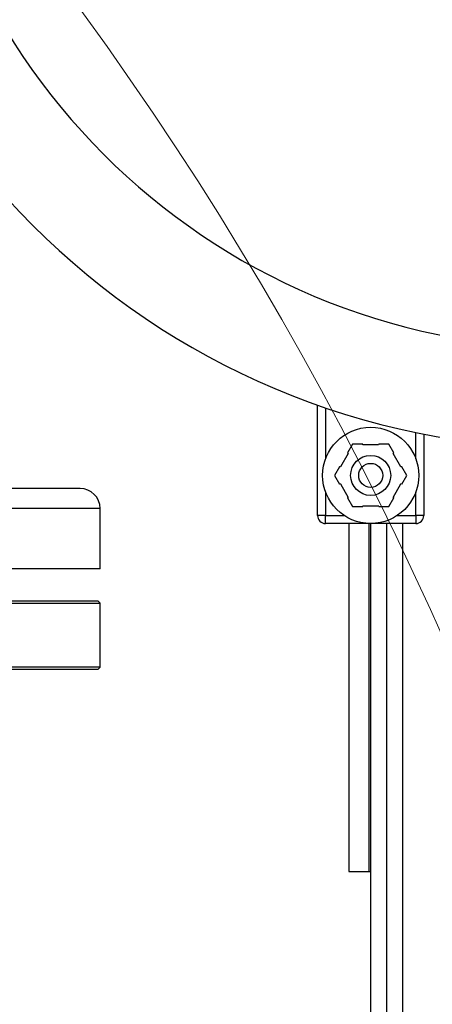
# Model space of a CAD drawing. Units: millimetres. Extents: x 4 to 416, y 4 to 293.
# Drawn here: x 115 to 121, y 239 to 254 of the extents above; entities that cross this region are included whole.
import ezdxf

# ---------------------------------------------------------------- set-up
doc = ezdxf.new("R2010")
doc.units = ezdxf.units.MM

msp = doc.modelspace()

# ---------------------------------------------------------------- linework, layer by layer
at = {"color": 7, "linetype": 'Continuous', "lineweight": 25}
for p, q in [((119.402, 246.499), (119.402, 248.12)), ((120.961, 247.694), (120.961, 246.499)), ((119.916, 247.545), (119.843, 247.418)), ((120.064, 247.545), (119.916, 247.545)), ((120.067, 247.534), (120.064, 247.545)), ((120.296, 247.534), (120.067, 247.534)), ((120.299, 247.545), (120.296, 247.534)), ((120.446, 247.545), (120.299, 247.545)), ((120.519, 247.418), (120.446, 247.545)), ((119.852, 247.409), (119.737, 247.211)), ((119.843, 247.418), (119.852, 247.409)), ((120.511, 247.409), (120.519, 247.418)), ((120.625, 247.211), (120.511, 247.409)), ((119.725, 247.214), (119.652, 247.087)), ((119.737, 247.211), (119.725, 247.214)), ((120.637, 247.214), (120.625, 247.211)), ((120.711, 247.087), (120.637, 247.214)), ((119.652, 247.087), (119.725, 246.959)), ((120.637, 246.959), (120.711, 247.087)), ((115.916, 246.895), (114.819, 246.895)), ((119.737, 246.963), (119.725, 246.959)), ((119.737, 246.963), (119.852, 246.764)), ((120.511, 246.764), (120.625, 246.963)), ((120.637, 246.959), (120.625, 246.963)), ((119.519, 246.841), (119.519, 246.499)), ((119.843, 246.756), (119.852, 246.764)), ((119.843, 246.756), (119.916, 246.628)), ((120.446, 246.628), (120.519, 246.756)), ((120.511, 246.764), (120.519, 246.756)), ((120.843, 246.499), (120.843, 246.841)), ((116.211, 245.718), (116.211, 246.601)), ((119.916, 246.628), (120.064, 246.628)), ((120.067, 246.64), (120.064, 246.628)), ((120.067, 246.64), (120.296, 246.64)), ((120.299, 246.628), (120.296, 246.64)), ((120.299, 246.628), (120.446, 246.628)), ((119.519, 246.499), (119.402, 246.499)), ((119.519, 246.499), (119.791, 246.499)), ((119.519, 246.381), (119.519, 246.499)), ((120.571, 246.499), (120.843, 246.499)), ((120.961, 246.499), (120.843, 246.499)), ((120.843, 246.499), (120.843, 246.381)), ((120.181, 246.381), (119.519, 246.381)), ((119.858, 246.381), (119.858, 241.277)), ((120.152, 246.381), (120.152, 241.277)), ((120.843, 246.381), (120.181, 246.381)), ((120.181, 233.071), (120.181, 246.381)), ((120.416, 233.071), (120.416, 246.381)), ((116.211, 245.718), (111.934, 245.718)), ((116.181, 245.242), (111.953, 245.242)), ((111.954, 245.212), (116.211, 245.212)), ((116.211, 245.212), (116.181, 245.242)), ((116.211, 244.271), (116.211, 245.212)), ((116.211, 244.271), (111.991, 244.271)), ((116.181, 244.242), (116.211, 244.271)), ((111.992, 244.242), (116.181, 244.242)), ((119.858, 241.277), (120.152, 241.277)), ((120.152, 241.277), (120.181, 241.277))]:
    msp.add_line(p, q, dxfattribs=at)
at = {"color": 8, "linetype": 'Continuous', "lineweight": 25}
for p, q in [((119.519, 248.08), (119.519, 247.332)), ((120.843, 247.332), (120.843, 247.718)), ((116.211, 246.601), (111.9, 246.601)), ((120.652, 233.042), (120.652, 246.381))]:
    msp.add_line(p, q, dxfattribs=at)
at = {"color": 7, "linetype": 'Continuous', "lineweight": 18}
msp.add_circle((76.064, 224.807), 49.353, dxfattribs=at)
at = {"color": 7, "linetype": 'Continuous', "lineweight": 25}
for radius in [0.706, 0.294, 0.176]:
    msp.add_circle((120.181, 247.087), radius, dxfattribs=at)
for centre, radius, start, end in [((123.122, 258.659), 11.176, 90, 270), ((123.122, 258.659), 9.703, 90, 270), ((115.916, 246.601), 0.294, 0, 90), ((119.519, 246.499), 0.118, 180, 270), ((120.843, 246.499), 0.118, 270, 0)]:
    msp.add_arc(centre, radius, start, end, dxfattribs=at)

doc.saveas('drawing.dxf')
